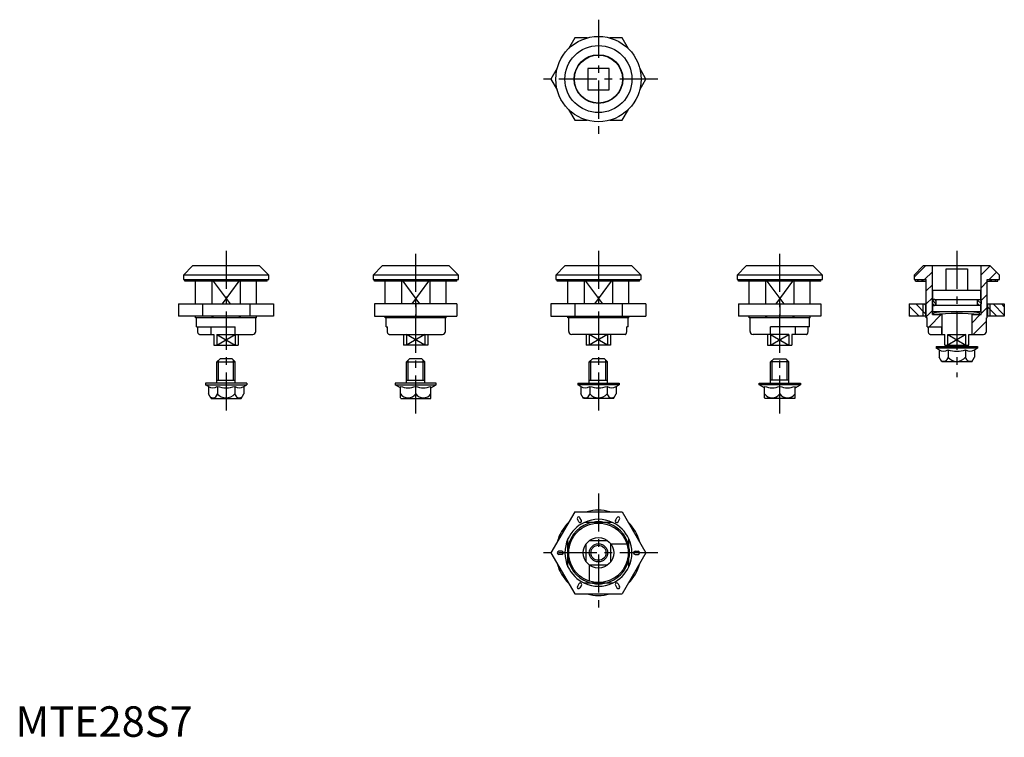
# Model space of a CAD drawing. Extents: x 1 to 324, y 0 to 235.
import ezdxf

# ---------------------------------------------------------------- set-up
doc = ezdxf.new("R2010")
doc.units = 0
doc.header["$LTSCALE"] = 10
doc.linetypes.add('CENTER', pattern=[2, 1.25, -0.25, 0.25, -0.25])
doc.layers.get('0').update_dxf_attribs({"linetype": 'CONTINUOUS'})
doc.layers.add('1', color=1, linetype='CENTER')
doc.layers.add('3', color=3, linetype='CONTINUOUS')
doc.styles.add('STANDARD1', font='txt')

# ---------------------------------------------------------------- blocks, each defined once
blk = doc.blocks.new('*X1')
at = {"color": 0}
for p, q in [((208.77, 48.62), (208.27, 49.12)), ((210.18, 48.62), (209.68, 49.12)), ((232.81, 48.62), (232.31, 49.12)), ((234.23, 48.62), (233.73, 49.12))]:
    blk.add_line(p, q, dxfattribs=at)
blk = doc.blocks.new('*X0')
at = {"color": 0}
for p, q in [((208.96, 37.12), (205.69, 40.38)), ((211.09, 37.81), (207.79, 41.12)), ((211.09, 40.64), (210.61, 41.12)), ((234.41, 37.12), (231.47, 40.06)), ((236.87, 37.49), (233.24, 41.12)), ((236.87, 40.32), (236.07, 41.12)), ((206.13, 37.12), (205.69, 37.55)), ((231.58, 37.12), (231.47, 37.23))]:
    blk.add_line(p, q, dxfattribs=at)
blk = doc.blocks.new('*X2')
at = {"color": 0}
for p, q in [((214.43, 41.19), (213.4, 42.22)), ((229.24, 41.23), (228.22, 42.25)), ((213.94, 40.62), (213.33, 41.23)), ((228.78, 40.62), (228.11, 41.29))]:
    blk.add_line(p, q, dxfattribs=at)
blk = doc.blocks.new('*X3')
at = {"color": 0}
for p, q in [((236.1, 104.58), (239.81, 108.29)), ((258.1, 105.36), (261.02, 108.29)), ((239.55, 103.79), (242.1, 106.33)), ((260.76, 103.79), (263.18, 106.2)), ((240.1, 100.09), (242.1, 102.09)), ((258.1, 101.12), (260.1, 103.12)), ((240.1, 95.85), (242.1, 97.85)), ((258.1, 96.88), (260.1, 98.88)), ((258.1, 92.64), (260.1, 94.64)), ((240.1, 91.61), (242.1, 93.61)), ((241.02, 88.29), (245.02, 92.29)), ((255, 89.54), (257.75, 92.29)), ((255.49, 85.79), (259.85, 90.14))]:
    blk.add_line(p, q, dxfattribs=at)

msp = doc.modelspace()

# ---------------------------------------------------------------- linework, layer by layer
for p, q in [((183.49, 229.41), (181.45, 225.87)), ((187.58, 229.41), (183.49, 229.41)), ((199.08, 229.41), (194.99, 229.41)), ((201.12, 225.87), (199.08, 229.41)), ((177.74, 219.45), (175.69, 215.91)), ((187.78, 219.41), (187.78, 212.41)), ((194.78, 219.41), (187.78, 219.41)), ((194.78, 212.41), (194.78, 219.41)), ((206.87, 215.91), (204.83, 219.45)), ((175.69, 215.91), (177.74, 212.37)), ((204.83, 212.37), (206.87, 215.91)), ((187.78, 212.41), (194.78, 212.41)), ((181.45, 205.95), (183.49, 202.41)), ((199.08, 202.41), (201.12, 205.95)), ((183.49, 202.41), (187.58, 202.41)), ((194.99, 202.41), (199.08, 202.41)), ((58.11, 154.58), (55.11, 151.58)), ((80.11, 154.58), (58.11, 154.58)), ((83.11, 151.58), (80.11, 154.58)), ((120.33, 154.58), (117.33, 151.58)), ((142.33, 154.58), (120.33, 154.58)), ((145.33, 151.58), (142.33, 154.58)), ((180.28, 154.58), (177.28, 151.58)), ((202.28, 154.58), (180.28, 154.58)), ((205.28, 151.58), (202.28, 154.58)), ((239.78, 154.58), (236.78, 151.58)), ((261.78, 154.58), (239.78, 154.58)), ((264.78, 151.58), (261.78, 154.58)), ((297.85, 154.58), (294.85, 151.58)), ((319.85, 154.58), (297.85, 154.58)), ((300.85, 138.58), (300.85, 154.58)), ((305.35, 153.58), (312.35, 153.58)), ((305.35, 146.58), (305.35, 153.58)), ((312.35, 153.58), (312.35, 146.58)), ((316.85, 138.58), (316.85, 154.58)), ((322.85, 151.58), (319.85, 154.58)), ((55.11, 151.58), (55.11, 150.08)), ((83.11, 151.58), (55.11, 151.58)), ((55.11, 150.08), (83.11, 150.08)), ((55.61, 149.58), (55.61, 150.08)), ((82.61, 149.58), (55.61, 149.58)), ((59.11, 142.08), (59.11, 149.58)), ((64.53, 142.08), (64.53, 149.58)), ((73.7, 149.58), (73.7, 142.08)), ((79.11, 142.08), (79.11, 149.58)), ((82.61, 149.58), (82.61, 150.08)), ((83.11, 150.08), (83.11, 151.58)), ((145.33, 151.58), (117.33, 151.58)), ((117.33, 151.58), (117.33, 150.08)), ((117.33, 150.08), (145.33, 150.08)), ((117.83, 149.58), (117.83, 150.08)), ((144.83, 149.58), (117.83, 149.58)), ((121.33, 142.08), (121.33, 149.58)), ((126.75, 142.08), (126.75, 149.58)), ((135.91, 149.58), (135.91, 142.08)), ((141.33, 142.08), (141.33, 149.58)), ((144.83, 149.58), (144.83, 150.08)), ((145.33, 150.08), (145.33, 151.58)), ((177.28, 151.58), (177.28, 150.08)), ((205.28, 151.58), (177.28, 151.58)), ((177.28, 150.08), (205.28, 150.08)), ((177.78, 149.58), (177.78, 150.08)), ((204.78, 149.58), (177.78, 149.58)), ((181.28, 142.08), (181.28, 149.58)), ((186.7, 142.08), (186.7, 149.58)), ((195.87, 149.58), (195.87, 142.08)), ((201.28, 142.08), (201.28, 149.58)), ((204.78, 149.58), (204.78, 150.08)), ((205.28, 150.08), (205.28, 151.58)), ((264.78, 151.58), (236.78, 151.58)), ((236.78, 151.58), (236.78, 150.08)), ((236.78, 150.08), (264.78, 150.08)), ((237.28, 149.58), (237.28, 150.08)), ((264.28, 149.58), (237.28, 149.58)), ((240.78, 142.08), (240.78, 149.58)), ((246.19, 142.08), (246.19, 149.58)), ((255.36, 149.58), (255.36, 142.08)), ((260.78, 142.08), (260.78, 149.58)), ((264.28, 149.58), (264.28, 150.08)), ((264.78, 150.08), (264.78, 151.58)), ((294.85, 151.58), (294.85, 150.08)), ((294.85, 150.08), (298.85, 150.08)), ((295.35, 149.58), (295.35, 150.08)), ((295.35, 149.58), (298.85, 149.58)), ((297.85, 149.58), (297.85, 150.08)), ((298.85, 137.58), (298.85, 150.08)), ((318.85, 137.58), (318.85, 150.08)), ((318.85, 150.08), (322.85, 150.08)), ((318.85, 149.58), (322.35, 149.58)), ((319.85, 149.58), (319.85, 150.08)), ((322.35, 149.58), (322.35, 150.08)), ((322.85, 150.08), (322.85, 151.58)), ((300.95, 143.58), (300.95, 146.58)), ((300.95, 146.58), (316.75, 146.58)), ((316.75, 143.58), (316.75, 146.58)), ((300.95, 143.58), (316.75, 143.58)), ((302.05, 141.58), (302.05, 143.58)), ((315.65, 141.58), (315.65, 143.58)), ((53.52, 142.08), (84.7, 142.08)), ((53.52, 142.08), (53.52, 138.08)), ((61.32, 142.08), (61.32, 138.08)), ((76.91, 142.08), (76.91, 138.08)), ((84.7, 142.08), (84.7, 138.08)), ((117.83, 142.08), (117.83, 138.08)), ((144.83, 142.08), (117.83, 142.08)), ((131.33, 142.08), (131.33, 138.08)), ((144.83, 142.08), (144.83, 138.08)), ((175.69, 142.08), (175.69, 138.08)), ((206.87, 142.08), (175.69, 142.08)), ((183.49, 142.08), (183.49, 138.08)), ((199.08, 142.08), (199.08, 138.08)), ((206.87, 142.08), (206.87, 138.08)), ((237.28, 142.08), (264.28, 142.08)), ((237.28, 142.08), (237.28, 138.08)), ((250.78, 142.08), (250.78, 138.08)), ((264.28, 142.08), (264.28, 138.08)), ((293.26, 142.08), (298.85, 142.08)), ((293.26, 142.08), (293.26, 138.08)), ((298.66, 138.08), (298.66, 142.08)), ((300.95, 139.58), (300.95, 141.58)), ((300.95, 139.58), (300.95, 141.58)), ((316.75, 141.58), (300.95, 141.58)), ((300.95, 139.58), (316.75, 139.58)), ((301.35, 138.58), (301.35, 139.18)), ((303.95, 139.58), (303.95, 139.41)), ((313.75, 139.58), (313.75, 139.41)), ((316.35, 138.58), (316.35, 139.18)), ((316.75, 139.58), (316.75, 141.58)), ((316.75, 139.58), (316.75, 141.58)), ((318.85, 142.08), (324.44, 142.08)), ((319.04, 138.08), (319.04, 142.08)), ((324.44, 142.08), (324.44, 138.08)), ((84.7, 138.08), (53.52, 138.08)), ((59.11, 137.58), (59.11, 138.08)), ((79.11, 137.58), (59.11, 137.58)), ((59.36, 134.58), (59.36, 137.58)), ((64.53, 137.58), (64.53, 138.08)), ((73.7, 138.08), (73.7, 137.58)), ((78.86, 133.08), (78.86, 137.58)), ((79.11, 137.58), (79.11, 138.08)), ((117.83, 138.08), (144.83, 138.08)), ((121.33, 137.58), (121.33, 138.08)), ((141.33, 137.58), (121.33, 137.58)), ((121.58, 134.58), (121.58, 137.58)), ((126.75, 137.58), (126.75, 138.08)), ((135.91, 138.08), (135.91, 137.58)), ((141.08, 133.08), (141.08, 137.58)), ((141.33, 137.58), (141.33, 138.08)), ((175.69, 138.08), (206.87, 138.08)), ((181.28, 137.58), (181.28, 138.08)), ((201.28, 137.58), (181.28, 137.58)), ((181.53, 133.08), (181.53, 137.58)), ((186.7, 137.58), (186.7, 138.08)), ((195.87, 138.08), (195.87, 137.58)), ((201.03, 134.58), (201.03, 137.58)), ((201.28, 137.58), (201.28, 138.08)), ((264.28, 138.08), (237.28, 138.08)), ((240.78, 137.58), (240.78, 138.08)), ((260.78, 137.58), (240.78, 137.58)), ((241.03, 133.08), (241.03, 137.58)), ((246.19, 137.58), (246.19, 138.08)), ((255.36, 138.08), (255.36, 137.58)), ((260.53, 134.58), (260.53, 137.58)), ((260.78, 137.58), (260.78, 138.08)), ((298.85, 138.08), (293.26, 138.08)), ((299.1, 137.58), (298.85, 137.58)), ((299.1, 134.58), (299.1, 137.58)), ((300.85, 138.58), (303.95, 138.58)), ((303.95, 138.81), (303.95, 132.08)), ((313.75, 138.81), (313.75, 132.08)), ((313.75, 138.58), (316.85, 138.58)), ((318.85, 137.58), (318.6, 137.58)), ((318.6, 133.08), (318.6, 137.58)), ((324.44, 138.08), (318.85, 138.08)), ((59.36, 134.58), (72.11, 134.58)), ((59.84, 133.08), (59.84, 134.58)), ((64.11, 134.58), (64.11, 132.08)), ((72.11, 132.08), (72.11, 134.58)), ((121.58, 134.58), (122.05, 134.58)), ((122.05, 133.08), (122.05, 134.58)), ((200.56, 133.08), (200.56, 134.58)), ((201.03, 134.58), (200.56, 134.58)), ((260.53, 134.58), (247.78, 134.58)), ((247.78, 132.08), (247.78, 134.58)), ((255.78, 134.58), (255.78, 132.08)), ((260.05, 133.08), (260.05, 134.58)), ((299.1, 134.58), (303.95, 134.58)), ((299.58, 133.08), (299.58, 134.58)), ((303.85, 134.58), (303.85, 132.08)), ((60.36, 132.08), (65.11, 132.08)), ((65.11, 132.08), (65.11, 128.58)), ((66.11, 132.08), (77.86, 132.08)), ((66.11, 132.08), (66.11, 128.58)), ((72.11, 132.08), (72.11, 128.58)), ((73.11, 132.08), (73.11, 128.58)), ((122.58, 132.08), (140.08, 132.08)), ((127.33, 132.08), (127.33, 128.58)), ((128.33, 132.08), (128.33, 128.58)), ((134.33, 132.08), (134.33, 128.58)), ((135.33, 132.08), (135.33, 128.58)), ((200.03, 132.08), (182.53, 132.08)), ((187.28, 132.08), (187.28, 128.58)), ((188.28, 132.08), (188.28, 128.58)), ((194.28, 132.08), (194.28, 128.58)), ((195.28, 132.08), (195.28, 128.58)), ((253.78, 132.08), (242.03, 132.08)), ((246.78, 132.08), (246.78, 128.58)), ((247.78, 132.08), (247.78, 128.58)), ((253.78, 132.08), (253.78, 128.58)), ((259.53, 132.08), (254.78, 132.08)), ((254.78, 132.08), (254.78, 128.58)), ((300.1, 132.08), (303.85, 132.08)), ((303.95, 132.08), (304.9, 132.08)), ((304.9, 128.58), (304.9, 132.08)), ((305.89, 128.58), (305.89, 132.08)), ((305.89, 132.08), (311.82, 132.08)), ((311.82, 128.58), (311.82, 132.08)), ((312.8, 128.58), (312.8, 132.08)), ((312.8, 132.08), (313.75, 132.08)), ((313.7, 132.08), (317.6, 132.08)), ((65.11, 128.58), (73.11, 128.58)), ((135.33, 128.58), (127.33, 128.58)), ((195.28, 128.58), (187.28, 128.58)), ((246.78, 128.58), (254.78, 128.58)), ((302.1, 128.08), (315.6, 128.08)), ((302.1, 128.08), (302.1, 127.58)), ((303.08, 127.02), (302.1, 127.58)), ((315.6, 127.58), (302.1, 127.58)), ((303.08, 127.02), (303.08, 124.59)), ((304.9, 128.58), (312.8, 128.58)), ((305.85, 128.08), (305.85, 128.58)), ((305.97, 127.02), (305.97, 124.59)), ((311.74, 127.02), (311.74, 124.59)), ((311.85, 128.08), (311.85, 128.58)), ((314.63, 127.02), (315.6, 127.58)), ((314.63, 127.02), (314.63, 124.59)), ((315.6, 128.08), (315.6, 127.58)), ((67.11, 124.08), (66.11, 123.08)), ((66.11, 123.08), (72.11, 123.08)), ((66.11, 116.08), (66.11, 123.08)), ((71.11, 124.08), (67.11, 124.08)), ((72.11, 123.08), (71.11, 124.08)), ((72.11, 116.08), (72.11, 123.08)), ((129.33, 124.08), (128.33, 123.08)), ((128.33, 123.08), (134.33, 123.08)), ((128.33, 116.08), (128.33, 123.08)), ((133.33, 124.08), (129.33, 124.08)), ((134.33, 123.08), (133.33, 124.08)), ((134.33, 116.08), (134.33, 123.08)), ((189.28, 124.08), (188.28, 123.08)), ((188.28, 123.08), (194.28, 123.08)), ((188.28, 116.08), (188.28, 123.08)), ((193.28, 124.08), (189.28, 124.08)), ((194.28, 123.08), (193.28, 124.08)), ((194.28, 116.08), (194.28, 123.08)), ((247.78, 123.08), (248.78, 124.08)), ((247.78, 116.08), (247.78, 123.08)), ((253.78, 123.08), (247.78, 123.08)), ((248.78, 124.08), (252.78, 124.08)), ((252.78, 124.08), (253.78, 123.08)), ((253.78, 116.08), (253.78, 123.08)), ((303.95, 123.08), (303.08, 124.59)), ((313.75, 123.08), (303.95, 123.08)), ((313.75, 123.08), (314.63, 124.59)), ((66.11, 117.08), (72.11, 117.08)), ((128.33, 117.08), (134.33, 117.08)), ((188.28, 117.08), (194.28, 117.08)), ((253.78, 117.08), (247.78, 117.08)), ((75.86, 116.08), (62.36, 116.08)), ((62.36, 116.08), (62.36, 115.58)), ((62.36, 115.58), (75.86, 115.58)), ((63.34, 115.02), (62.36, 115.58)), ((63.34, 115.02), (63.34, 112.59)), ((66.23, 115.02), (66.23, 112.59)), ((72, 115.02), (72, 112.59)), ((74.89, 115.02), (75.86, 115.58)), ((74.89, 115.02), (74.89, 112.59)), ((75.86, 116.08), (75.86, 115.58)), ((124.58, 116.08), (124.58, 115.58)), ((138.08, 116.08), (124.58, 116.08)), ((124.58, 115.58), (138.08, 115.58)), ((126.33, 114.58), (124.58, 115.58)), ((126.33, 111.25), (126.33, 115.02)), ((131.33, 112.59), (131.33, 115.02)), ((136.33, 114.58), (138.08, 115.58)), ((136.33, 111.25), (136.33, 115.02)), ((138.08, 115.58), (138.08, 116.08)), ((184.53, 116.08), (198.03, 116.08)), ((184.53, 116.08), (184.53, 115.58)), ((185.51, 115.02), (184.53, 115.58)), ((198.03, 115.58), (184.53, 115.58)), ((185.51, 115.02), (185.51, 112.59)), ((188.4, 115.02), (188.4, 112.59)), ((194.17, 115.02), (194.17, 112.59)), ((197.06, 115.02), (198.03, 115.58)), ((197.06, 115.02), (197.06, 112.59)), ((198.03, 116.08), (198.03, 115.58)), ((244.03, 116.08), (257.53, 116.08)), ((244.03, 115.58), (244.03, 116.08)), ((245.78, 114.58), (244.03, 115.58)), ((257.53, 115.58), (244.03, 115.58)), ((245.78, 111.25), (245.78, 115.02)), ((250.78, 112.59), (250.78, 115.02)), ((255.78, 114.58), (257.53, 115.58)), ((255.78, 111.25), (255.78, 115.02)), ((257.53, 116.08), (257.53, 115.58)), ((64.21, 111.08), (63.34, 112.59)), ((64.21, 111.08), (74.01, 111.08)), ((74.01, 111.08), (74.89, 112.59)), ((126.43, 111.08), (126.33, 111.25)), ((126.43, 111.08), (136.23, 111.08)), ((136.23, 111.08), (136.33, 111.25)), ((186.38, 111.08), (185.51, 112.59)), ((196.18, 111.08), (186.38, 111.08)), ((196.18, 111.08), (197.06, 112.59)), ((245.88, 111.08), (245.78, 111.25)), ((255.68, 111.08), (245.88, 111.08)), ((255.68, 111.08), (255.78, 111.25)), ((183.49, 73.89), (175.69, 60.39)), ((183.49, 73.89), (199.08, 73.89)), ((184.85, 70.53), (184.35, 71.4)), ((185.72, 71.03), (185.22, 71.9)), ((196.85, 71.03), (197.35, 71.9)), ((197.72, 70.53), (198.22, 71.4)), ((199.08, 73.89), (206.87, 60.39)), ((195.87, 70.39), (186.7, 70.39)), ((181.28, 55.81), (181.28, 64.97)), ((201.28, 55.81), (201.28, 64.97)), ((187.28, 57.39), (187.28, 63.39)), ((188.28, 64.39), (194.28, 64.39)), ((195.28, 63.39), (195.28, 57.39)), ((195.28, 63.39), (200.56, 63.39)), ((175.69, 60.39), (183.49, 46.89)), ((179.28, 60.89), (178.28, 60.89)), ((179.28, 59.89), (178.28, 59.89)), ((206.87, 60.39), (199.08, 46.89)), ((203.28, 60.89), (204.28, 60.89)), ((203.28, 59.89), (204.28, 59.89)), ((194.28, 56.39), (188.28, 56.39)), ((188.28, 56.39), (188.28, 51.11)), ((184.85, 50.25), (184.35, 49.38)), ((185.72, 49.75), (185.22, 48.88)), ((195.87, 50.39), (186.7, 50.39)), ((196.85, 49.75), (197.35, 48.88)), ((197.72, 50.25), (198.22, 49.38)), ((183.49, 46.89), (199.08, 46.89))]:
    msp.add_line(p, q)
for points in [[(300.85, 142.58, 0.060974), (300.9, 142.18, 0.074343), (301.03, 141.87, 0.106943), (301.25, 141.63, 0.176592), (301.45, 141.58, 0.152216), (301.66, 141.65, 0.106943), (301.88, 141.87, 0.074343), (302, 142.18, 0.060974), (302.05, 142.58, 0.060974), (302, 142.98, 0.074343), (301.88, 143.29, 0.106943), (301.66, 143.52, 0.152216), (301.45, 143.58, 0.152216), (301.24, 143.52, 0.106943), (301.03, 143.29, 0.074343), (300.9, 142.98, 0.060974)], [(316.85, 142.58, -0.060974), (316.8, 142.18, -0.074343), (316.68, 141.87, -0.106943), (316.45, 141.63, -0.176592), (316.25, 141.58, -0.152216), (316.04, 141.65, -0.106943), (315.83, 141.87, -0.074343), (315.7, 142.18, -0.060974), (315.65, 142.58, -0.060974), (315.7, 142.98, -0.074343), (315.83, 143.29, -0.106943), (316.04, 143.52, -0.152216), (316.25, 143.58, -0.152216), (316.46, 143.52, -0.106943), (316.68, 143.29, -0.074343), (316.8, 142.98, -0.060974)]]:
    msp.add_lwpolyline(points, format="xyb", close=True)
for points in [[(60.36, 132.08, -0.168094), (60.18, 132.14, -0.105298), (59.99, 132.37, -0.067625), (59.87, 132.72, -0.066749), (59.84, 133.08, -0.05378)], [(122.58, 132.08, -0.168094), (122.4, 132.14, -0.105298), (122.21, 132.37, -0.067625), (122.08, 132.72, -0.066749), (122.05, 133.08, -0.05378)], [(200.03, 132.08, 0.168094), (200.21, 132.14, 0.105298), (200.41, 132.37, 0.067625), (200.53, 132.72, 0.066749), (200.56, 133.08, 0.05378)], [(259.53, 132.08, 0.168094), (259.71, 132.14, 0.105298), (259.9, 132.37, 0.067625), (260.02, 132.72, 0.066749), (260.05, 133.08, 0.05378)], [(300.1, 132.08, -0.168094), (299.92, 132.14, -0.105298), (299.73, 132.37, -0.067625), (299.61, 132.72, -0.066749), (299.58, 133.08, -0.05378)]]:
    msp.add_lwpolyline(points, format="xyb")
for centre, radius in [((191.28, 215.91), 14), ((191.28, 215.91), 11), ((191.28, 215.91), 8), ((191.28, 215.91), 7.9), ((191.28, 60.39), 9.75), ((191.28, 60.39), 5), ((191.28, 60.39), 2.46)]:
    msp.add_circle(centre, radius)
for centre, radius, start, end in [((308.85, 69.07), 70.51, 83.8942, 96.1058), ((308.85, 68.47), 70.51, 83.8942, 96.1058), ((77.86, 133.08), 1, 270, 0), ((140.08, 133.08), 1, 270, 0), ((182.53, 133.08), 1, 180, 270), ((242.03, 133.08), 1, 180, 270), ((317.6, 133.08), 1, 270, 0), ((304.52, 129.16), 2.58, 235.9479, 304.0521), ((308.85, 136.23), 9.65, 252.5897, 287.4103), ((313.18, 129.16), 2.58, 235.9479, 304.0521), ((313.18, 124.7), 1.45, 355.7351, 355.7351), ((304.52, 124.7), 1.45, 235.7351, 355.7351), ((308.85, 127.03), 3.78, 220.2078, 319.7922), ((313.18, 124.7), 1.45, 184.2649, 304.2649), ((64.78, 117.16), 2.58, 235.9479, 304.0521), ((64.78, 112.7), 1.45, 184.2649, 184.2649), ((69.11, 124.23), 9.65, 252.5897, 287.4103), ((73.44, 117.16), 2.58, 235.9479, 304.0521), ((128.83, 121.87), 7.29, 249.9474, 290.0526), ((133.83, 121.87), 7.29, 249.9474, 290.0526), ((186.95, 117.16), 2.58, 235.9479, 304.0521), ((191.28, 124.23), 9.65, 252.5897, 287.4103), ((195.61, 117.16), 2.58, 235.9479, 304.0521), ((195.61, 112.7), 1.45, 355.7351, 355.7351), ((248.28, 121.87), 7.29, 249.9474, 290.0526), ((253.28, 121.87), 7.29, 249.9474, 290.0526), ((64.78, 112.7), 1.45, 235.7351, 355.7351), ((69.11, 115.03), 3.78, 220.2078, 319.7922), ((73.44, 112.7), 1.45, 184.2649, 304.2649), ((128.83, 114.26), 3, 213.6264, 326.3736), ((133.83, 114.26), 3, 213.6264, 326.3736), ((186.95, 112.7), 1.45, 235.7351, 355.7351), ((191.28, 115.03), 3.78, 220.2078, 319.7922), ((195.61, 112.7), 1.45, 184.2649, 304.2649), ((248.28, 114.26), 3, 213.6264, 326.3736), ((253.28, 114.26), 3, 213.6264, 326.3736), ((191.28, 60.39), 14, 74.6411, 105.3589), ((184.78, 71.65), 0.5, 30, 210), ((197.78, 71.65), 0.5, 330, 150), ((191.28, 60.39), 14, 134.6411, 165.3589), ((191.28, 60.39), 11, 114.62, 155.38), ((185.28, 70.78), 0.5, 210, 30), ((191.28, 60.39), 10.19, 78.9759, 101.0241), ((191.28, 60.39), 11, 24.62, 65.38), ((197.28, 70.78), 0.5, 150, 330), ((191.28, 60.39), 14, 14.6411, 45.3589), ((191.28, 60.39), 10.19, 168.9759, 191.0241), ((191.28, 60.39), 10.19, 348.9759, 11.0241), ((178.28, 60.39), 0.5, 90, 270), ((179.28, 60.39), 0.5, 270, 90), ((203.28, 60.39), 0.5, 90, 270), ((204.28, 60.39), 0.5, 270, 90), ((191.28, 60.39), 14, 194.6411, 225.3589), ((191.28, 60.39), 11, 204.62, 245.38), ((191.28, 60.39), 11, 294.62, 335.38), ((191.28, 60.39), 14, 314.6411, 345.3589), ((184.78, 49.13), 0.5, 150, 330), ((185.28, 50), 0.5, 330, 150), ((191.28, 60.39), 10.19, 258.9759, 281.0241), ((197.28, 50), 0.5, 30, 210), ((197.78, 49.13), 0.5, 210, 30), ((191.28, 60.39), 14, 254.6411, 285.3589)]:
    msp.add_arc(centre, radius, start, end)
at = {"layer": '1'}
for p, q in [((191.28, 235.41), (191.28, 196.41)), ((210.78, 215.91), (171.78, 215.91)), ((69.11, 159.58), (69.11, 106.08)), ((131.33, 106.08), (131.33, 159.58)), ((191.28, 159.58), (191.28, 106.08)), ((250.78, 106.08), (250.78, 159.58)), ((308.85, 159.58), (308.85, 118.08)), ((191.28, 79.89), (191.28, 40.89)), ((210.78, 60.39), (171.78, 60.39))]:
    msp.add_line(p, q, dxfattribs=at)
at = {"layer": '3'}
for p, q in [((64.9, 149.58), (70.4, 142.08)), ((73.33, 149.58), (67.83, 142.08)), ((127.12, 149.58), (132.61, 142.08)), ((135.55, 149.58), (130.05, 142.08)), ((187.07, 149.58), (192.57, 142.08)), ((195.5, 149.58), (190, 142.08)), ((246.56, 149.58), (252.06, 142.08)), ((254.99, 149.58), (249.49, 142.08)), ((297.85, 138.08), (297.85, 142.08)), ((319.85, 138.08), (319.85, 142.08)), ((64.9, 138.08), (64.53, 137.58)), ((73.33, 138.08), (73.7, 137.58)), ((127.12, 138.08), (126.75, 137.58)), ((135.55, 138.08), (135.91, 137.58)), ((187.07, 138.08), (186.7, 137.58)), ((195.5, 138.08), (195.87, 137.58)), ((246.56, 138.08), (246.19, 137.58)), ((254.99, 138.08), (255.36, 137.58)), ((66.11, 132.08), (72.11, 128.58)), ((66.11, 128.58), (72.11, 132.08)), ((134.33, 132.08), (128.33, 128.58)), ((134.33, 128.58), (128.33, 132.08)), ((194.28, 128.58), (188.28, 132.08)), ((194.28, 132.08), (188.28, 128.58)), ((247.78, 128.58), (253.78, 132.08)), ((247.78, 132.08), (253.78, 128.58)), ((311.82, 132.08), (305.89, 128.58)), ((305.89, 132.08), (311.82, 128.58)), ((66.65, 117.08), (66.65, 123.62)), ((71.57, 117.08), (71.57, 123.62)), ((128.87, 117.08), (128.87, 123.62)), ((133.79, 117.08), (133.79, 123.62)), ((188.82, 117.08), (188.82, 123.62)), ((193.74, 117.08), (193.74, 123.62)), ((248.32, 117.08), (248.32, 123.62)), ((253.24, 117.08), (253.24, 123.62))]:
    msp.add_line(p, q, dxfattribs=at)
msp.add_circle((191.28, 60.39), 3, dxfattribs=at)
for radius, start, end in [(11, 65.38, 114.62), (10.19, 101.0241, 168.9759), (10.19, 11.0241, 78.9759), (11, 155.38, 204.62), (11, 335.38, 24.62), (10.19, 191.0241, 258.9759), (10.19, 281.0241, 348.9759), (11, 245.38, 294.62)]:
    msp.add_arc((191.28, 60.39), radius, start, end, dxfattribs=at)

# ---------------------------------------------------------------- block references
for name, p in [('*X3', (58.75, 46.29)), ('*X1', (87.57, 100.96)), ('*X2', (87.57, 100.96)), ('*X0', (87.57, 100.96))]:
    msp.add_blockref(name, p, dxfattribs=at)

# ---------------------------------------------------------------- texts
at = {"color": 3, "style": 'STANDARD1'}
msp.add_text('MTE28S7', height=10, dxfattribs=at).set_placement((0, 0))

doc.saveas('drawing.dxf')
